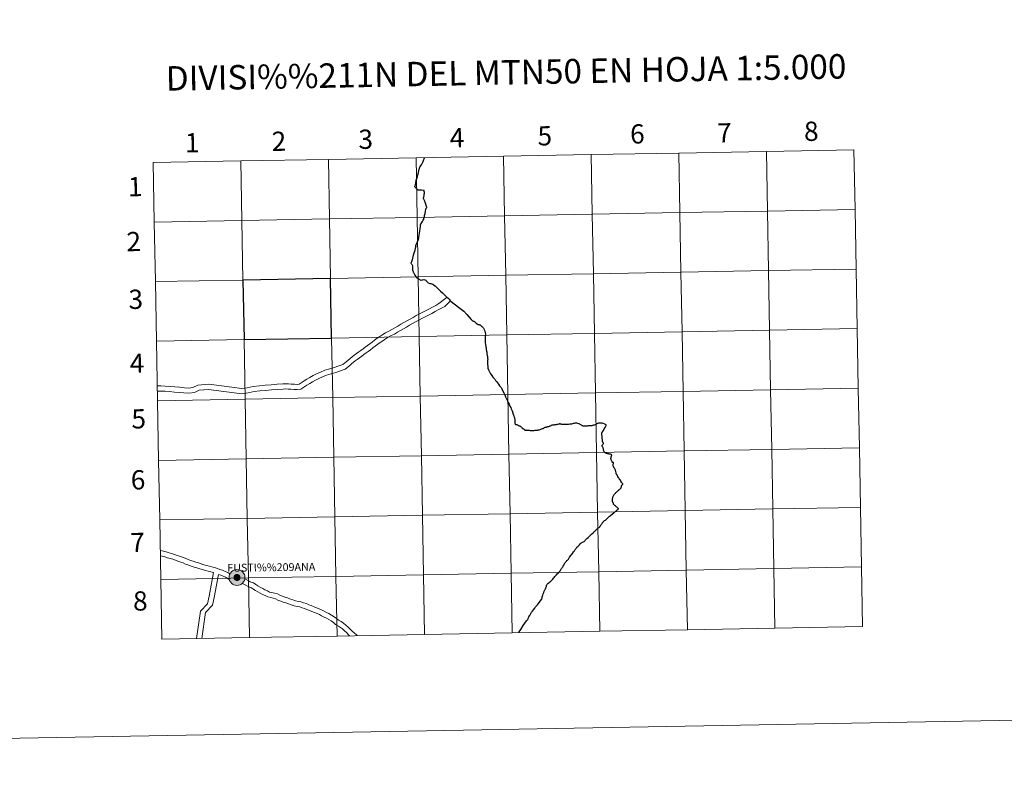
# Model space of a CAD drawing. Units: metres. Extents: x 624838 to 629346, y 4662060 to 4665110.
# Drawn here: x 625644 to 626105, y 4662060 to 4662410 of the extents above; entities that cross this region are included whole.
import ezdxf
from ezdxf.enums import TextEntityAlignment as Align

# ---------------------------------------------------------------- set-up
doc = ezdxf.new("R2010")
doc.units = ezdxf.units.M
doc.header["$MEASUREMENT"] = 0
doc.layers.add('Carátula', color=7, linetype='Continuous', lineweight=0)
doc.styles.add('Style-arial', font='arial.shx', dxfattribs={"bigfont": 'arialbig.shx'})
doc.styles.add('Style-arialnbi', font='arialnbi.shx', dxfattribs={"bigfont": 'arialnbibig.shx'})

msp = doc.modelspace()

# ---------------------------------------------------------------- hatches: boundary and pattern name
at = {"layer": 'Carátula', "linetype": 'Continuous', "lineweight": 0}
h = msp.add_hatch(color=250, dxfattribs=at)
edge = h.paths.add_edge_path()
edge.add_arc((625745.85, 4662149.15), 3.73, 179.3839, 539.3839)
h = msp.add_hatch(color=7, dxfattribs=at)
edge = h.paths.add_edge_path()
edge.add_arc((625745.85, 4662149.15), 1.66, 167.2979, 527.2979)
h = msp.add_hatch(color=7, dxfattribs=at)
edge = h.paths.add_edge_path()
edge.add_arc((625745.85, 4662149.15), 1.66, 167.2979, 527.2979)

# ---------------------------------------------------------------- linework, layer by layer
at = {"layer": 'Carátula', "color": 7, "linetype": 'Continuous', "lineweight": 0, "flags": 128}
for points in [[(626034.5, 4662349.09), (625993.52, 4662348.36)], [(626035.01, 4662321.24), (626034.5, 4662349.09)], [(625747.64, 4662343.92), (625748.14, 4662316.07), (625789.13, 4662316.81), (625788.62, 4662344.66)], [(625788.62, 4662344.66), (625747.64, 4662343.92)], [(625788.62, 4662344.66), (625789.13, 4662316.81), (625830.11, 4662317.54), (625829.61, 4662345.4)], [(625829.61, 4662345.4), (625788.62, 4662344.66)], [(625829.61, 4662345.4), (625830.11, 4662317.54), (625871.08, 4662318.28), (625870.58, 4662346.14)], [(625870.58, 4662346.14), (625829.61, 4662345.4)], [(625870.58, 4662346.14), (625871.08, 4662318.28), (625912.07, 4662319.02), (625911.56, 4662346.88)], [(625911.56, 4662346.88), (625870.58, 4662346.14)], [(625911.56, 4662346.88), (625912.07, 4662319.02), (625953.05, 4662319.76), (625952.55, 4662347.62)], [(625952.55, 4662347.62), (625911.56, 4662346.88)], [(625952.55, 4662347.62), (625953.05, 4662319.76), (625994.02, 4662320.5), (625993.52, 4662348.36)], [(625993.52, 4662348.36), (625952.55, 4662347.62)], [(625993.52, 4662348.36), (625994.02, 4662320.5), (626035.01, 4662321.24)], [(625747.64, 4662343.92), (625706.67, 4662343.18)], [(625706.67, 4662343.18), (625707.17, 4662315.33)], [(625707.17, 4662315.33), (625748.14, 4662316.07), (625747.64, 4662343.92)], [(625830.03, 4662335.75), (625830.05, 4662335.78), (625830.15, 4662335.94), (625830.21, 4662336.08)], [(626035.01, 4662321.24), (625994.02, 4662320.5), (625994.52, 4662292.64), (626035.51, 4662293.38)], [(626035.51, 4662293.38), (626035.01, 4662321.24)], [(625707.67, 4662287.47), (625748.64, 4662288.21), (625748.14, 4662316.07), (625707.17, 4662315.33)], [(625707.17, 4662315.33), (625707.67, 4662287.47)], [(626035.51, 4662293.38), (625994.52, 4662292.64), (625995.03, 4662264.78), (626036.01, 4662265.52)], [(626036.01, 4662265.52), (626035.51, 4662293.38)], [(625708.17, 4662259.61), (625749.15, 4662260.35), (625748.64, 4662288.21), (625707.67, 4662287.47)], [(625707.67, 4662287.47), (625708.17, 4662259.61)], [(625768.21, 4662239.74), (625769.98, 4662239.7), (625771.26, 4662239.56), (625772.71, 4662239.49), (625773.99, 4662239.42), (625774.92, 4662239.5), (625775.8, 4662240.09), (625777.26, 4662241.06), (625778.6, 4662241.91), (625779.98, 4662242.73), (625781.45, 4662243.56), (625783.06, 4662244.38), (625784.84, 4662245.22), (625786.97, 4662246.04), (625789.27, 4662246.68), (625791.38, 4662247.37), (625793.47, 4662248.05), (625795.35, 4662248.77), (625796.89, 4662249.94), (625797.8, 4662250.81), (625799.66, 4662252.38), (625800.7, 4662253.11), (625801.77, 4662253.85), (625802.81, 4662254.61), (625803.83, 4662255.35), (625804.85, 4662256.09), (625805.86, 4662256.83), (625806.91, 4662257.6), (625808.01, 4662258.43), (625809.08, 4662259.22), (625810.24, 4662260.14), (625811.4, 4662261.01), (625812.72, 4662261.86), (625814.03, 4662262.71), (625815.35, 4662263.53), (625816.87, 4662264.36), (625818.33, 4662265.1), (625819.72, 4662265.89), (625821.07, 4662266.68), (625822.49, 4662267.55), (625823.88, 4662268.36), (625825.33, 4662269.18), (625826.84, 4662269.97), (625828.26, 4662270.76), (625829.7, 4662271.57), (625831.18, 4662272.39), (625832.85, 4662273.18), (625834.36, 4662273.96), (625835.85, 4662274.77), (625837.36, 4662275.58), (625838.84, 4662276.38), (625840.35, 4662277.21), (625844.19, 4662280.2)], [(625768.33, 4662237.32), (625769.85, 4662237.28), (625771.07, 4662237.15), (625772.58, 4662237.07), (625774.02, 4662236.99), (625775.75, 4662237.13), (625777.15, 4662238.09), (625778.58, 4662239.03), (625779.87, 4662239.85), (625781.19, 4662240.64), (625782.6, 4662241.43), (625784.13, 4662242.21), (625785.79, 4662242.99), (625787.73, 4662243.74), (625789.96, 4662244.37), (625792.13, 4662245.07), (625794.27, 4662245.77), (625796.53, 4662246.63), (625798.47, 4662248.1), (625799.41, 4662249.01), (625801.14, 4662250.46), (625802.08, 4662251.14), (625803.17, 4662251.88), (625804.23, 4662252.66), (625805.25, 4662253.4), (625806.27, 4662254.13), (625807.29, 4662254.88), (625808.34, 4662255.65), (625809.46, 4662256.49), (625810.55, 4662257.3), (625811.72, 4662258.22), (625812.78, 4662259.02), (625814.04, 4662259.84), (625815.32, 4662260.66), (625816.57, 4662261.44), (625817.99, 4662262.22), (625819.48, 4662262.97), (625820.93, 4662263.79), (625822.32, 4662264.61), (625823.73, 4662265.47), (625825.09, 4662266.27), (625826.48, 4662267.06), (625827.97, 4662267.84), (625829.44, 4662268.65), (625830.88, 4662269.45), (625832.28, 4662270.24), (625833.93, 4662271.02), (625835.48, 4662271.83), (625836.99, 4662272.64), (625838.5, 4662273.45), (625840, 4662274.26), (625841.51, 4662275.09), (625843.05, 4662275.92), (625845.8, 4662278.46)], [(626036.01, 4662265.52), (625995.03, 4662264.78), (625995.53, 4662236.92), (626036.51, 4662237.66)], [(626036.51, 4662237.66), (626036.01, 4662265.52)], [(625708.68, 4662231.75), (625749.65, 4662232.49), (625749.15, 4662260.35), (625708.17, 4662259.61)], [(625708.17, 4662259.61), (625708.68, 4662231.75)], [(625708.78, 4662238.75), (625710.24, 4662238.71), (625712.31, 4662238.64), (625714.52, 4662238.5), (625716.83, 4662238.23), (625719.02, 4662238.07), (625721.21, 4662237.9), (625723.26, 4662237.74), (625725.2, 4662238.02), (625727.53, 4662239.09), (625732.65, 4662239.51), (625748.11, 4662237.53), (625750.62, 4662237.87), (625753.46, 4662238.44), (625756.34, 4662238.78), (625759.09, 4662239.02), (625761.83, 4662239.25), (625764.58, 4662239.49), (625767.34, 4662239.69), (625768.21, 4662239.74)], [(625708.81, 4662236.33), (625710.17, 4662236.3), (625712.2, 4662236.23), (625714.3, 4662236.09), (625716.6, 4662235.83), (625718.84, 4662235.66), (625721.02, 4662235.49), (625723.34, 4662235.31), (625725.89, 4662235.67), (625728.15, 4662236.71), (625732.59, 4662237.08), (625748.12, 4662235.09), (625751.02, 4662235.49), (625753.85, 4662236.06), (625756.58, 4662236.38), (625759.3, 4662236.62), (625762.03, 4662236.84), (625764.77, 4662237.07), (625767.49, 4662237.27), (625768.33, 4662237.32)], [(626036.51, 4662237.66), (625995.53, 4662236.92), (625996.03, 4662209.06), (626037.02, 4662209.8)], [(626037.02, 4662209.8), (626036.51, 4662237.66)], [(625709.18, 4662203.89), (625750.15, 4662204.63), (625749.65, 4662232.49), (625708.68, 4662231.75)], [(625708.68, 4662231.75), (625709.18, 4662203.89)], [(626037.02, 4662209.8), (625996.03, 4662209.06), (625996.53, 4662181.2), (626037.52, 4662181.94)], [(626037.52, 4662181.94), (626037.02, 4662209.8)], [(625709.68, 4662176.03), (625750.65, 4662176.77), (625750.15, 4662204.63), (625709.18, 4662203.89)], [(625709.18, 4662203.89), (625709.68, 4662176.03)], [(626037.52, 4662181.94), (625996.53, 4662181.2), (625997.04, 4662153.35), (626038.02, 4662154.09)], [(626038.02, 4662154.09), (626037.52, 4662181.94)], [(625710.18, 4662148.18), (625751.16, 4662148.91), (625750.65, 4662176.77), (625709.68, 4662176.03)], [(625709.68, 4662176.03), (625710.18, 4662148.18)], [(625742.54, 4662150.85), (625741.53, 4662151.42), (625740.37, 4662151.98), (625739.08, 4662152.56), (625737.83, 4662152.92), (625736.67, 4662153.35), (625735.39, 4662153.83), (625734.15, 4662154.1), (625732.97, 4662154.45), (625731.58, 4662154.8), (625730.3, 4662155.14), (625729.13, 4662155.49), (625727.84, 4662155.94), (625726.54, 4662156.28), (625725.3, 4662156.71), (625724.1, 4662157.15), (625722.68, 4662157.66), (625721.57, 4662158.2), (625720.31, 4662158.67), (625718.97, 4662159.13), (625717.78, 4662159.47), (625716.6, 4662159.91), (625715.27, 4662160.37), (625714.04, 4662160.74), (625712.73, 4662161.08), (625711.39, 4662161.45), (625710.15, 4662161.7), (625710.02, 4662161.74)], [(625734.91, 4662151.43), (625733.55, 4662151.76), (625732.34, 4662152.12), (625730.96, 4662152.46), (625729.64, 4662152.82), (625728.41, 4662153.18), (625727.13, 4662153.62), (625725.83, 4662153.97), (625724.48, 4662154.43), (625723.27, 4662154.88), (625721.74, 4662155.44), (625720.62, 4662155.98), (625719.5, 4662156.39), (625718.24, 4662156.82), (625717.02, 4662157.18), (625715.79, 4662157.64), (625714.54, 4662158.07), (625713.38, 4662158.4), (625712.09, 4662158.75), (625710.85, 4662159.1), (625710.05, 4662159.26)], [(625734.91, 4662151.43), (625732.85, 4662140.35), (625732.02, 4662136.83), (625728.85, 4662133.43), (625726.94, 4662120.6)], [(625874.6, 4662123.27), (625874.1, 4662151.13), (625833.12, 4662150.39), (625833.62, 4662122.53)], [(625915.58, 4662124), (625915.08, 4662151.87), (625874.1, 4662151.13), (625874.6, 4662123.27)], [(625956.57, 4662124.74), (625956.06, 4662152.61), (625915.08, 4662151.87), (625915.58, 4662124)], [(625997.54, 4662125.48), (625997.04, 4662153.35), (625956.06, 4662152.61), (625956.57, 4662124.74)], [(626038.02, 4662154.09), (625997.04, 4662153.35), (625997.54, 4662125.48)], [(626038.52, 4662126.22), (626038.02, 4662154.09)], [(625751.66, 4662121.05), (625751.16, 4662148.91), (625710.18, 4662148.18)], [(625710.18, 4662148.18), (625710.68, 4662120.31)], [(625737.21, 4662150.58), (625735.2, 4662139.76), (625734.37, 4662136.24), (625731.19, 4662132.84), (625729.39, 4662120.65)], [(625742.25, 4662148.24), (625740.41, 4662149.28), (625739.35, 4662149.79), (625738.24, 4662150.28), (625737.21, 4662150.58)], [(625798.49, 4662121.89), (625797.99, 4662122.33), (625797.03, 4662123.36), (625796.15, 4662124.22), (625795.15, 4662125.11), (625794.31, 4662125.84), (625793.3, 4662126.42), (625792, 4662127.19), (625790.94, 4662128.04), (625789.87, 4662128.82), (625788.82, 4662129.5), (625787.79, 4662130.09), (625786.58, 4662130.62), (625785.46, 4662131.26), (625784.38, 4662131.78), (625783.32, 4662132.3), (625782.14, 4662132.73), (625780.9, 4662133.29), (625779.77, 4662133.79), (625778.55, 4662134.15), (625777.44, 4662134.69), (625776.33, 4662135.02), (625775.17, 4662135.36), (625774, 4662135.6), (625772.58, 4662135.97), (625771.23, 4662136.33), (625769.96, 4662136.81), (625768.7, 4662137.33), (625767.52, 4662137.67), (625766.29, 4662138.13), (625764.9, 4662138.6), (625763.81, 4662139.22), (625762.79, 4662139.52), (625761.63, 4662139.77), (625760.3, 4662140.06), (625759.07, 4662140.66), (625757.83, 4662141.2), (625756.66, 4662141.86), (625755.55, 4662142.49), (625754.44, 4662143.12), (625753.25, 4662143.8), (625752.31, 4662144.54), (625751.15, 4662144.94), (625749.94, 4662145.53), (625748.37, 4662146.41)], [(625802.08, 4662121.96), (625801.71, 4662122.36), (625800.64, 4662123.22), (625799.68, 4662124.06), (625798.76, 4662125.05), (625797.8, 4662125.99), (625796.75, 4662126.92), (625795.72, 4662127.82), (625794.51, 4662128.51), (625793.39, 4662129.18), (625792.4, 4662129.96), (625791.25, 4662130.81), (625790.07, 4662131.57), (625788.88, 4662132.25), (625787.67, 4662132.78), (625786.58, 4662133.4), (625785.43, 4662133.96), (625784.27, 4662134.52), (625783.05, 4662134.98), (625781.88, 4662135.5), (625780.6, 4662136.06), (625779.43, 4662136.41), (625778.32, 4662136.95), (625777.02, 4662137.33), (625775.77, 4662137.7), (625774.55, 4662137.96), (625773.2, 4662138.3), (625771.96, 4662138.64), (625770.84, 4662139.06), (625769.51, 4662139.6), (625768.28, 4662139.97), (625767.1, 4662140.4), (625765.9, 4662140.82), (625764.76, 4662141.46), (625763.39, 4662141.86), (625762.15, 4662142.13), (625761.09, 4662142.36), (625760.09, 4662142.84), (625758.92, 4662143.36), (625757.86, 4662143.96), (625756.74, 4662144.59), (625755.63, 4662145.22), (625754.6, 4662145.82), (625753.5, 4662146.7), (625752.07, 4662147.19), (625751.06, 4662147.67), (625749.52, 4662148.54)], [(625792.64, 4662121.79), (625792.14, 4662149.65), (625751.16, 4662148.91), (625751.66, 4662121.05)], [(625833.62, 4662122.53), (625833.12, 4662150.39), (625792.14, 4662149.65), (625792.64, 4662121.79)], [(625874.6, 4662123.27), (625915.58, 4662124)], [(625877.87, 4662123.63), (625877.81, 4662123.54), (625877.75, 4662123.45), (625877.66, 4662123.32)], [(625915.58, 4662124), (625956.57, 4662124.74)], [(625956.57, 4662124.74), (625997.54, 4662125.48)], [(625997.54, 4662125.48), (626038.52, 4662126.22)], [(625710.68, 4662120.31), (625751.66, 4662121.05)], [(625751.66, 4662121.05), (625792.64, 4662121.79)], [(625792.64, 4662121.79), (625833.62, 4662122.53)], [(625833.62, 4662122.53), (625874.6, 4662123.27)]]:
    msp.add_lwpolyline(points, dxfattribs=at)
at = {"layer": 'Carátula', "color": 7, "linetype": 'Continuous', "lineweight": 30, "flags": 128}
for points in [[(625830.21, 4662336.08), (625830.23, 4662336.48), (625830.27, 4662336.86), (625830.32, 4662337.03), (625830.36, 4662337.17), (625830.4, 4662337.27), (625830.47, 4662337.36), (625830.54, 4662337.43), (625830.59, 4662337.5), (625830.64, 4662337.61), (625830.67, 4662337.8), (625831.13, 4662340.1), (625831.2, 4662340.44), (625831.25, 4662340.64), (625831.33, 4662340.83), (625831.38, 4662340.99), (625831.44, 4662341.12), (625831.51, 4662341.2), (625831.61, 4662341.35), (625831.73, 4662341.55), (625831.94, 4662341.87), (625832.14, 4662342.16), (625832.36, 4662342.49), (625832.48, 4662342.7), (625832.72, 4662343.27), (625832.91, 4662343.68), (625833.12, 4662344.15), (625833.27, 4662344.53), (625833.42, 4662344.92), (625833.51, 4662345.31), (625833.52, 4662345.4), (625833.52, 4662345.45)], [(625829.51, 4662304.03), (625829.58, 4662304.35), (625830.61, 4662306.89), (625830.74, 4662307.15), (625830.82, 4662307.43), (625830.9, 4662307.75), (625830.96, 4662308.19), (625831.14, 4662309.18), (625831.27, 4662310.07), (625831.41, 4662311.24), (625831.55, 4662312.16), (625831.65, 4662313.26), (625831.71, 4662313.97), (625831.75, 4662314.2), (625831.82, 4662314.39), (625831.9, 4662314.53), (625831.97, 4662314.65), (625832.34, 4662315.09), (625832.66, 4662315.65), (625832.96, 4662316.17), (625833.21, 4662316.64), (625833.34, 4662317.04), (625833.42, 4662317.43), (625833.5, 4662317.89), (625833.64, 4662318.34), (625833.77, 4662318.81), (625833.86, 4662319.3), (625833.88, 4662319.52), (625833.92, 4662319.82), (625833.98, 4662320.17), (625834.03, 4662320.61), (625834.17, 4662321.19), (625834.24, 4662321.48), (625834.32, 4662321.7), (625834.52, 4662322.03), (625834.59, 4662322.14), (625834.62, 4662322.19), (625834.6, 4662322.27), (625834.58, 4662322.38), (625834.48, 4662322.71), (625834.34, 4662323.08), (625834.05, 4662324.15), (625833.86, 4662324.64), (625833.77, 4662324.9), (625833.68, 4662325.13), (625833.35, 4662325.66), (625833.2, 4662325.96), (625833.08, 4662326.32), (625833.05, 4662326.43), (625833.03, 4662326.57), (625833.06, 4662326.75), (625833.22, 4662327.02), (625833.33, 4662327.36), (625833.4, 4662327.62), (625833.43, 4662327.86), (625833.44, 4662328.13), (625833.45, 4662328.36), (625833.5, 4662328.79), (625833.51, 4662329.19), (625833.49, 4662329.58), (625833.47, 4662329.93), (625833.44, 4662330.03), (625833.41, 4662330.08), (625833.36, 4662330.11), (625833.27, 4662330.12), (625832.11, 4662330.27), (625831.71, 4662330.29), (625830.81, 4662330.29), (625830.65, 4662330.3), (625830.5, 4662330.33), (625830.36, 4662330.44), (625830.22, 4662330.58), (625829.89, 4662330.92), (625829.62, 4662331.24), (625829.25, 4662331.64), (625829.13, 4662331.72), (625829.1, 4662331.74), (625829.08, 4662331.81), (625829.08, 4662331.88), (625829.08, 4662331.97), (625829.1, 4662332.06), (625829.13, 4662332.19), (625829.27, 4662332.5), (625829.36, 4662332.68), (625829.41, 4662332.82), (625829.42, 4662332.97), (625829.43, 4662333.12), (625829.44, 4662333.24), (625829.45, 4662333.35), (625829.48, 4662333.46), (625829.48, 4662333.59), (625829.46, 4662333.78), (625829.46, 4662333.95), (625829.48, 4662334.08), (625829.54, 4662334.22), (625829.6, 4662334.42), (625829.75, 4662335.02), (625829.84, 4662335.24), (625829.89, 4662335.44), (625829.95, 4662335.61), (625830.03, 4662335.75)], [(625829.51, 4662304.03), (625829.24, 4662303.04), (625828.85, 4662301.6), (625828.62, 4662300.86), (625828.31, 4662299.79), (625827.73, 4662297.74), (625827.43, 4662296.75), (625827.24, 4662296.05), (625827.33, 4662295.93), (625827.47, 4662295.74), (625827.67, 4662295.49), (625827.81, 4662295.3), (625827.95, 4662295.08), (625828.02, 4662294.89), (625828.04, 4662294.73), (625828.03, 4662294.5), (625827.98, 4662294.24), (625827.97, 4662293.97), (625827.98, 4662293.73), (625827.95, 4662293.54), (625827.97, 4662293.34), (625828.01, 4662292.97), (625828.18, 4662292.49), (625828.29, 4662292.19), (625828.33, 4662291.9), (625828.44, 4662291.71), (625829.11, 4662290.44), (625829.45, 4662289.87), (625829.76, 4662289.54), (625830.77, 4662288.84), (625831.83, 4662288.15), (625832.09, 4662288.24), (625832.46, 4662288.34), (625832.67, 4662288.39), (625833.26, 4662288.44), (625833.67, 4662288.36), (625834.13, 4662288.17), (625834.42, 4662287.93), (625834.97, 4662287.26), (625835.11, 4662287.11), (625835.31, 4662286.97), (625836.08, 4662286.68), (625836.53, 4662286.54), (625836.94, 4662286.47), (625837.24, 4662286.37), (625837.5, 4662286.24), (625837.81, 4662286.04), (625838.53, 4662285.48), (625839.17, 4662284.91), (625840.3, 4662283.79), (625841.13, 4662283), (625841.97, 4662282.2), (625843.69, 4662280.57), (625844.03, 4662280.28), (625844.53, 4662279.96), (625844.84, 4662279.64), (625845.11, 4662279.3), (625845.45, 4662278.85), (625845.89, 4662278.35), (625846.05, 4662278.22)], [(625846.05, 4662278.22), (625849.53, 4662275.59), (625852.02, 4662273.61), (625853.42, 4662272.1), (625855.43, 4662269.78), (625856.09, 4662269.21), (625856.26, 4662269.11), (625856.5, 4662268.98), (625856.67, 4662268.94), (625856.8, 4662268.85), (625857.09, 4662268.63), (625857.7, 4662268.11), (625858.44, 4662267.57), (625858.59, 4662267.49), (625858.82, 4662267.42), (625859.03, 4662267.41), (625859.2, 4662267.39), (625859.37, 4662267.32), (625859.55, 4662267.21), (625860.09, 4662266.81), (625860.25, 4662266.67), (625860.44, 4662266.53), (625860.67, 4662266.36), (625860.89, 4662266.11), (625861.24, 4662265.65), (625861.35, 4662265.4), (625861.49, 4662265.09), (625861.61, 4662264.72), (625861.83, 4662264.09), (625861.92, 4662263.8), (625862, 4662263.54), (625862.05, 4662263.27), (625862.08, 4662262.9), (625862.07, 4662262.57), (625862.05, 4662262.35), (625862.02, 4662262.2), (625862, 4662261.93), (625861.96, 4662261.73), (625861.95, 4662261.47), (625861.94, 4662261.1), (625861.94, 4662260.82), (625861.94, 4662260.51), (625861.95, 4662260.19), (625861.97, 4662259.9), (625861.98, 4662259.8), (625861.99, 4662259.35), (625862.03, 4662258.9), (625862.12, 4662258.23), (625862.15, 4662257.89), (625862.18, 4662257.7), (625862.24, 4662257.52), (625862.27, 4662257.29), (625862.3, 4662256.98), (625862.36, 4662256.56), (625862.43, 4662256.08), (625862.48, 4662255.62), (625862.52, 4662255.28), (625862.57, 4662254.95), (625862.66, 4662254.58), (625862.69, 4662254.3), (625862.79, 4662253.78), (625862.92, 4662252.92), (625863.01, 4662252.52), (625863.07, 4662252.18), (625863.08, 4662251.9), (625863.11, 4662251.57), (625863.13, 4662251.31), (625863.13, 4662251.02), (625863.1, 4662250.77), (625863.06, 4662250.51), (625863.04, 4662250.23), (625863.05, 4662249.97), (625863.05, 4662249.74), (625863.03, 4662249.49), (625863.06, 4662249.18), (625863.07, 4662248.91)], [(625863.07, 4662248.91), (625863.09, 4662248.8), (625863.17, 4662247.92), (625863.24, 4662246.98), (625863.5, 4662246.28), (625863.96, 4662245.32), (625864.48, 4662244.45), (625865.09, 4662243.54), (625865.62, 4662242.81), (625866.43, 4662241.83), (625866.85, 4662241.28), (625867.23, 4662240.77), (625867.67, 4662240.2), (625868.21, 4662239.48), (625868.71, 4662238.83), (625869.43, 4662237.92), (625869.73, 4662237.3), (625870.05, 4662236.63), (625870.63, 4662235.42), (625871.13, 4662234.54), (625871.54, 4662233.59), (625871.99, 4662232.63), (625872.41, 4662231.71), (625872.79, 4662230.99), (625873.19, 4662230.12), (625873.57, 4662229.32), (625873.91, 4662228.58), (625874.18, 4662227.97), (625874.3, 4662227.73), (625874.52, 4662227.15), (625874.75, 4662226.53), (625875.07, 4662225.58), (625875.25, 4662225.06), (625875.37, 4662224.69), (625875.39, 4662224.59), (625875.5, 4662224.3), (625875.61, 4662223.93), (625875.73, 4662223.62), (625875.75, 4662223.44), (625875.77, 4662223.18), (625875.8, 4662222.7), (625875.83, 4662222.1), (625875.86, 4662221.71), (625875.91, 4662221.37), (625875.97, 4662221.07), (625876.03, 4662220.84), (625876.09, 4662220.62), (625876.21, 4662220.66), (625876.3, 4662220.7), (625876.39, 4662220.71), (625876.5, 4662220.7), (625876.64, 4662220.65), (625876.83, 4662220.68), (625877.01, 4662220.48), (625877.21, 4662220.35), (625877.43, 4662220.25), (625877.61, 4662220.17), (625877.81, 4662220.13), (625878.07, 4662220.06), (625878.21, 4662220.03), (625878.36, 4662219.93), (625878.51, 4662219.78), (625878.73, 4662219.6), (625878.99, 4662219.36), (625879.14, 4662219.18), (625879.23, 4662219.06), (625879.36, 4662218.91), (625879.49, 4662218.82), (625879.65, 4662218.77), (625879.88, 4662218.71), (625879.99, 4662218.65), (625880.09, 4662218.53), (625880.19, 4662218.38), (625880.32, 4662218.3), (625880.42, 4662218.15), (625880.58, 4662218.08), (625880.76, 4662217.99), (625880.98, 4662218), (625881.13, 4662218.04), (625881.2, 4662218.03), (625881.32, 4662218)], [(625895.5, 4662220.62), (625895.12, 4662220.53), (625894.79, 4662220.48), (625894.47, 4662220.45), (625894.09, 4662220.43), (625893.78, 4662220.44), (625893.53, 4662220.41), (625893.23, 4662220.4), (625893.08, 4662220.35), (625892.87, 4662220.23), (625892.69, 4662220.11), (625892.4, 4662219.95), (625892.25, 4662219.87), (625892.07, 4662219.84), (625891.87, 4662219.76), (625891.53, 4662219.66), (625891.19, 4662219.57), (625890.81, 4662219.43), (625890.62, 4662219.37), (625890.47, 4662219.33), (625890.23, 4662219.31), (625890.11, 4662219.29), (625889.82, 4662219.22), (625889.62, 4662219.13), (625889.48, 4662219.07), (625889.33, 4662218.95), (625889.19, 4662218.83), (625888.9, 4662218.67), (625888.66, 4662218.59), (625888.22, 4662218.47), (625888.21, 4662218.47), (625887.88, 4662218.36), (625887.52, 4662218.22), (625887.12, 4662218.1), (625886.91, 4662218), (625886.66, 4662217.97), (625886.29, 4662217.91), (625885.87, 4662217.88), (625885.5, 4662217.89), (625885.12, 4662217.84), (625884.65, 4662217.77), (625884.29, 4662217.75), (625883.86, 4662217.76), (625883.51, 4662217.77), (625883.12, 4662217.77), (625882.7, 4662217.83), (625882.31, 4662217.87), (625881.92, 4662217.89), (625881.55, 4662217.95), (625881.32, 4662218)], [(625917.26, 4662212.04), (625917.2, 4662212.13), (625917.06, 4662212.4), (625916.91, 4662212.71), (625916.85, 4662213), (625916.8, 4662213.29), (625916.78, 4662213.6), (625916.72, 4662213.95), (625916.71, 4662214.35), (625916.68, 4662214.73), (625916.64, 4662215.2), (625916.59, 4662215.52), (625916.56, 4662215.9), (625916.53, 4662216.41), (625916.53, 4662216.62), (625916.58, 4662216.73), (625916.65, 4662216.85), (625916.75, 4662217.05), (625916.88, 4662217.22), (625917.28, 4662217.91), (625917.7, 4662218.65), (625918.03, 4662219.23), (625918.43, 4662219.89), (625918.61, 4662220.21), (625918.63, 4662220.39), (625918.59, 4662220.48), (625918.52, 4662220.54), (625918.33, 4662220.7), (625917.93, 4662220.89), (625917.21, 4662221.14), (625916.67, 4662221.24), (625916.54, 4662221.24), (625916.24, 4662221.29), (625915.75, 4662221.35), (625915.55, 4662221.37), (625915.33, 4662221.36), (625914.98, 4662221.26), (625914.7, 4662221.21), (625914.49, 4662221.14), (625914.25, 4662221.04), (625913.96, 4662220.87), (625913.68, 4662220.7), (625913.46, 4662220.56), (625913.35, 4662220.51), (625913.15, 4662220.44), (625912.88, 4662220.37), (625912.62, 4662220.3), (625912.37, 4662220.22), (625912.12, 4662220.14), (625911.91, 4662220.11), (625911.73, 4662220.06), (625911.4, 4662220.06), (625911.15, 4662220.09), (625910.87, 4662220.07), (625910.58, 4662220.05), (625909.98, 4662220.01), (625909.64, 4662219.98), (625909.27, 4662219.93), (625908.98, 4662219.89), (625908.63, 4662219.85), (625908.23, 4662219.87), (625907.95, 4662219.9), (625907.59, 4662220.02), (625907.32, 4662220.12), (625907, 4662220.35), (625906.68, 4662220.58), (625906.48, 4662220.72), (625906.27, 4662220.85), (625905.94, 4662221.02), (625905.72, 4662221.07), (625905.32, 4662221.14), (625904.89, 4662221.23), (625904.38, 4662221.29), (625904.23, 4662221.3), (625904.01, 4662221.27), (625903.58, 4662221.18), (625903.17, 4662221.11), (625902.81, 4662221.02), (625902.42, 4662220.86), (625902.29, 4662220.83), (625901.97, 4662220.79), (625901.56, 4662220.78), (625900.94, 4662220.7), (625900.43, 4662220.65), (625899.93, 4662220.69), (625899.46, 4662220.73), (625899.11, 4662220.74), (625898.72, 4662220.75), (625898.31, 4662220.71), (625898.14, 4662220.72), (625898.02, 4662220.71), (625897.79, 4662220.73), (625897.51, 4662220.8), (625897.27, 4662220.87), (625897.26, 4662220.89), (625897.01, 4662220.93), (625896.81, 4662220.93), (625896.63, 4662220.91), (625896.38, 4662220.87), (625895.93, 4662220.74), (625895.5, 4662220.62)], [(625925.11, 4662194.75), (625925, 4662194.87), (625925, 4662194.88), (625924.84, 4662194.94), (625924.79, 4662195), (625924.74, 4662195.16), (625924.63, 4662195.43), (625924.62, 4662195.47), (625924.56, 4662195.62), (625924.47, 4662195.7), (625924.35, 4662195.73), (625924.23, 4662195.82), (625924.17, 4662195.94), (625924.12, 4662196.1), (625924.12, 4662196.11), (625924.1, 4662196.27), (625924.05, 4662196.43), (625923.92, 4662196.64), (625923.81, 4662196.82), (625923.65, 4662197.06), (625923.58, 4662197.15), (625923.52, 4662197.24), (625923.41, 4662197.43), (625923.32, 4662197.62), (625923.22, 4662198.08), (625923.1, 4662198.64), (625922.99, 4662199.05), (625922.9, 4662199.31), (625922.78, 4662199.59), (625922.58, 4662199.95), (625922.38, 4662200.33), (625922.13, 4662200.72), (625921.93, 4662201.08), (625921.88, 4662201.18), (625921.84, 4662201.26), (625921.8, 4662201.47), (625921.78, 4662201.56), (625921.78, 4662201.66), (625921.8, 4662201.81), (625921.81, 4662201.87), (625921.91, 4662202.13), (625922.03, 4662202.48), (625922.05, 4662202.57), (625922.07, 4662202.63), (625922.06, 4662202.72), (625921.99, 4662202.85), (625921.88, 4662202.95), (625921.61, 4662202.94), (625921.5, 4662202.93), (625921.5, 4662202.95), (625921.45, 4662203.12), (625921.41, 4662203.34), (625921.29, 4662203.61), (625921.11, 4662203.89), (625920.94, 4662204.12), (625920.85, 4662204.25), (625920.78, 4662204.58), (625920.71, 4662204.84), (625920.8, 4662204.88), (625920.89, 4662204.9), (625920.94, 4662205.01), (625920.96, 4662205.24), (625920.97, 4662205.31), (625920.97, 4662205.35), (625920.97, 4662205.77), (625921, 4662205.9), (625921.09, 4662206.08), (625921.21, 4662206.27), (625921.23, 4662206.37), (625921.19, 4662206.51), (625920.97, 4662206.66), (625920.56, 4662206.82), (625920.05, 4662206.88), (625919.74, 4662206.89), (625919.69, 4662206.91), (625919.56, 4662206.95), (625919.31, 4662207.04), (625918.97, 4662207.09), (625918.67, 4662207.15), (625918.41, 4662207.27), (625918.23, 4662207.39), (625918.11, 4662207.49), (625917.71, 4662207.91), (625917.41, 4662208.31), (625917.29, 4662208.61), (625917.25, 4662208.81), (625917.26, 4662209.07), (625917.26, 4662209.34), (625917.22, 4662209.56), (625917.14, 4662209.79), (625917, 4662210.04), (625916.89, 4662210.25), (625916.71, 4662210.67), (625916.72, 4662210.86), (625916.77, 4662211.05), (625916.86, 4662211.19), (625917.01, 4662211.38), (625917.2, 4662211.62), (625917.28, 4662211.8), (625917.28, 4662211.94), (625917.26, 4662212.04)], [(625911.11, 4662168.72), (625911.75, 4662169.36), (625912.47, 4662170.07), (625912.95, 4662170.55), (625913.02, 4662170.63), (625913.1, 4662170.71), (625913.75, 4662171.29), (625914.48, 4662172), (625914.81, 4662172.29), (625915.22, 4662172.59), (625915.55, 4662172.85), (625915.66, 4662172.99), (625915.86, 4662173.29), (625915.87, 4662173.31), (625916.05, 4662173.68), (625916.16, 4662173.89), (625916.43, 4662174.12), (625916.53, 4662174.26), (625916.71, 4662174.5), (625916.83, 4662174.64), (625917.02, 4662174.96), (625917.26, 4662175.24), (625917.39, 4662175.38), (625917.55, 4662175.49), (625917.84, 4662175.75), (625918.2, 4662176.02), (625918.66, 4662176.43), (625919.14, 4662176.87), (625919.64, 4662177.34), (625920.18, 4662177.81), (625920.63, 4662178.21), (625921.52, 4662178.94), (625922.17, 4662179.44), (625922.46, 4662179.65), (625922.66, 4662179.81), (625922.86, 4662179.96), (625923.11, 4662180.17), (625923.48, 4662180.46), (625923.79, 4662180.71), (625924.12, 4662180.94), (625924.22, 4662181.07), (625924.28, 4662181.18), (625924.29, 4662181.25), (625924.27, 4662181.35), (625924.09, 4662181.55), (625923.79, 4662181.83), (625923.54, 4662182.05), (625923.31, 4662182.23), (625923.06, 4662182.46), (625922.89, 4662182.62), (625922.69, 4662182.8), (625922.49, 4662183), (625922.35, 4662183.16), (625922.19, 4662183.33), (625922.19, 4662183.33), (625922.07, 4662183.51), (625921.94, 4662183.78), (625921.79, 4662184.14), (625921.66, 4662184.39), (625921.57, 4662184.59), (625921.52, 4662184.76), (625921.48, 4662185.02), (625921.47, 4662185.38), (625921.49, 4662185.73), (625921.56, 4662186.12), (625921.65, 4662186.45), (625921.73, 4662186.81), (625921.82, 4662187.12), (625921.93, 4662187.35), (625922.09, 4662187.6), (625922.35, 4662187.9), (625922.67, 4662188.28), (625922.94, 4662188.59), (625923.11, 4662188.83), (625923.38, 4662189.08), (625923.72, 4662189.39), (625924.05, 4662189.65), (625924.3, 4662189.86), (625924.54, 4662190.07), (625924.83, 4662190.31), (625925.11, 4662190.54), (625925.32, 4662190.73), (625925.44, 4662190.89), (625925.55, 4662191.04), (625925.63, 4662191.3), (625925.72, 4662191.7), (625925.81, 4662192.01), (625925.85, 4662192.14), (625925.94, 4662192.31), (625926.14, 4662192.6), (625926.34, 4662192.85), (625926.39, 4662192.9), (625926.36, 4662192.92), (625926.31, 4662192.97), (625926.2, 4662193.04), (625926.08, 4662193.12), (625925.96, 4662193.34), (625925.77, 4662193.76), (625925.46, 4662194.18), (625925.2, 4662194.61), (625925.11, 4662194.75)], [(625904.55, 4662162.82), (625904.77, 4662163.18), (625904.91, 4662163.39), (625905.24, 4662163.67), (625905.67, 4662164.01), (625906.06, 4662164.47), (625906.4, 4662164.88), (625906.79, 4662165.21), (625907.04, 4662165.43), (625907.21, 4662165.53), (625907.56, 4662165.68), (625907.96, 4662165.84), (625908.21, 4662165.95), (625908.41, 4662166.1), (625908.68, 4662166.47), (625908.85, 4662166.73), (625908.99, 4662166.9), (625909.47, 4662167.35), (625910.12, 4662167.92), (625911.11, 4662168.72)], [(625877.87, 4662123.63), (625877.93, 4662123.72), (625878.67, 4662124.89), (625879.79, 4662126.7), (625879.79, 4662126.7), (625881.36, 4662128.84), (625881.72, 4662129.3), (625881.88, 4662129.52), (625882.04, 4662129.87), (625882.24, 4662130.38), (625882.46, 4662130.83), (625882.73, 4662131.27), (625882.74, 4662131.3), (625883.04, 4662131.73), (625883.4, 4662132.29), (625883.54, 4662132.59), (625883.69, 4662132.88), (625884.11, 4662133.46), (625884.57, 4662134.08), (625885.15, 4662134.87), (625885.38, 4662135.16), (625885.57, 4662135.39), (625886.01, 4662135.84), (625886.47, 4662136.31), (625886.97, 4662137.01), (625887.74, 4662138.1), (625888.31, 4662138.89), (625888.42, 4662139.07), (625888.5, 4662139.27), (625888.6, 4662139.56), (625888.66, 4662139.94), (625888.69, 4662140.15), (625888.79, 4662140.55), (625888.92, 4662140.95), (625889.1, 4662141.46), (625889.33, 4662142.09), (625889.57, 4662142.71), (625889.88, 4662143.33), (625890.03, 4662143.57), (625890.16, 4662143.84), (625890.34, 4662144.38), (625890.58, 4662145), (625890.63, 4662145.22), (625890.71, 4662145.57), (625890.82, 4662145.79), (625890.98, 4662146.1), (625891.2, 4662146.39), (625891.98, 4662146.94), (625892.34, 4662147.14), (625892.59, 4662147.33), (625892.77, 4662147.54), (625892.93, 4662147.69), (625893.19, 4662147.92), (625893.37, 4662148.1), (625893.64, 4662148.4), (625893.9, 4662148.77), (625894.18, 4662149.17), (625894.5, 4662149.57), (625894.65, 4662149.76), (625894.98, 4662150.01), (625895.21, 4662150.19), (625895.39, 4662150.4), (625895.67, 4662150.79), (625895.84, 4662150.99), (625896.27, 4662151.35), (625896.44, 4662151.54), (625896.65, 4662151.79), (625896.88, 4662152.08), (625897.08, 4662152.29), (625897.14, 4662152.38), (625897.21, 4662152.54), (625897.34, 4662152.88), (625897.46, 4662153.11), (625897.63, 4662153.36), (625897.81, 4662153.58), (625898.02, 4662153.82), (625898.23, 4662154.08), (625898.48, 4662154.49), (625898.73, 4662154.94), (625899.03, 4662155.46), (625899.13, 4662155.62), (625899.26, 4662155.87), (625899.46, 4662156.14), (625899.7, 4662156.49), (625899.95, 4662156.77), (625900.2, 4662157.06), (625900.47, 4662157.31), (625900.77, 4662157.56), (625900.96, 4662157.74), (625901.07, 4662157.99), (625901.23, 4662158.33), (625901.44, 4662158.64), (625902.02, 4662159.48), (625902.2, 4662159.72), (625902.45, 4662159.97), (625902.78, 4662160.42), (625903.28, 4662161.11), (625903.69, 4662161.65), (625904.09, 4662162.26), (625904.35, 4662162.54), (625904.55, 4662162.82)]]:
    msp.add_lwpolyline(points, dxfattribs=at)
at = {"layer": 'Carátula', "color": 7, "linetype": 'Continuous', "lineweight": 0}
msp.add_circle((625745.85, 4662149.15), 3.73, dxfattribs=at)
for points in [[(624891.59, 4662060.4), (629345.87, 4662140.7), (629292.33, 4665110.22), (624838.06, 4665029.92)], [(626034.5, 4662349.09), (625993.52, 4662348.36), (625994.02, 4662320.5), (626035.01, 4662321.24)], [(625788.62, 4662344.66), (625747.64, 4662343.92), (625748.14, 4662316.07), (625789.13, 4662316.81)], [(625829.61, 4662345.4), (625788.62, 4662344.66), (625789.13, 4662316.81), (625830.11, 4662317.54)], [(625870.58, 4662346.14), (625829.61, 4662345.4), (625830.11, 4662317.54), (625871.08, 4662318.28)], [(625911.56, 4662346.88), (625870.58, 4662346.14), (625871.08, 4662318.28), (625912.07, 4662319.02)], [(625952.55, 4662347.62), (625911.56, 4662346.88), (625912.07, 4662319.02), (625953.05, 4662319.76)], [(625993.52, 4662348.36), (625952.55, 4662347.62), (625953.05, 4662319.76), (625994.02, 4662320.5)], [(625747.64, 4662343.92), (625706.67, 4662343.18), (625707.17, 4662315.33), (625748.14, 4662316.07)], [(625789.13, 4662316.81), (625748.14, 4662316.07), (625748.64, 4662288.21), (625789.63, 4662288.95)], [(625830.11, 4662317.54), (625789.13, 4662316.81), (625789.63, 4662288.95), (625830.61, 4662289.69)], [(625871.08, 4662318.28), (625830.11, 4662317.54), (625830.61, 4662289.69), (625871.58, 4662290.43)], [(625912.07, 4662319.02), (625871.08, 4662318.28), (625871.58, 4662290.43), (625912.57, 4662291.17)], [(625953.05, 4662319.76), (625912.07, 4662319.02), (625912.57, 4662291.17), (625953.55, 4662291.91)], [(625994.02, 4662320.5), (625953.05, 4662319.76), (625953.55, 4662291.91), (625994.52, 4662292.64)], [(626035.01, 4662321.24), (625994.02, 4662320.5), (625994.52, 4662292.64), (626035.51, 4662293.38)], [(625748.14, 4662316.07), (625707.17, 4662315.33), (625707.67, 4662287.47), (625748.64, 4662288.21)], [(625830.61, 4662289.69), (625789.63, 4662288.95), (625790.13, 4662261.09), (625831.11, 4662261.82)], [(625871.58, 4662290.43), (625830.61, 4662289.69), (625831.11, 4662261.82), (625872.09, 4662262.56)], [(625912.57, 4662291.17), (625871.58, 4662290.43), (625872.09, 4662262.56), (625913.07, 4662263.3)], [(625953.55, 4662291.91), (625912.57, 4662291.17), (625913.07, 4662263.3), (625954.05, 4662264.04)], [(625994.52, 4662292.64), (625953.55, 4662291.91), (625954.05, 4662264.04), (625995.03, 4662264.78)], [(626035.51, 4662293.38), (625994.52, 4662292.64), (625995.03, 4662264.78), (626036.01, 4662265.52)], [(625748.64, 4662288.21), (625707.67, 4662287.47), (625708.17, 4662259.61), (625749.15, 4662260.35)], [(625831.11, 4662261.82), (625790.13, 4662261.09), (625790.63, 4662233.23), (625831.62, 4662233.97)], [(625872.09, 4662262.56), (625831.11, 4662261.82), (625831.62, 4662233.97), (625872.59, 4662234.71)], [(625913.07, 4662263.3), (625872.09, 4662262.56), (625872.59, 4662234.71), (625913.57, 4662235.45)], [(625954.05, 4662264.04), (625913.07, 4662263.3), (625913.57, 4662235.45), (625954.56, 4662236.18)], [(625995.03, 4662264.78), (625954.05, 4662264.04), (625954.56, 4662236.18), (625995.53, 4662236.92)], [(626036.01, 4662265.52), (625995.03, 4662264.78), (625995.53, 4662236.92), (626036.51, 4662237.66)], [(625749.15, 4662260.35), (625708.17, 4662259.61), (625708.68, 4662231.75), (625749.65, 4662232.49)], [(625790.13, 4662261.09), (625749.15, 4662260.35), (625749.65, 4662232.49), (625790.63, 4662233.23)], [(625831.62, 4662233.97), (625790.63, 4662233.23), (625791.13, 4662205.36), (625832.12, 4662206.1)], [(625872.59, 4662234.71), (625831.62, 4662233.97), (625832.12, 4662206.1), (625873.09, 4662206.84)], [(625913.57, 4662235.45), (625872.59, 4662234.71), (625873.09, 4662206.84), (625914.07, 4662207.58)], [(625954.56, 4662236.18), (625913.57, 4662235.45), (625914.07, 4662207.58), (625955.06, 4662208.32)], [(625995.53, 4662236.92), (625954.56, 4662236.18), (625955.06, 4662208.32), (625996.03, 4662209.06)], [(626036.51, 4662237.66), (625995.53, 4662236.92), (625996.03, 4662209.06), (626037.02, 4662209.8)], [(625749.65, 4662232.49), (625708.68, 4662231.75), (625709.18, 4662203.89), (625750.15, 4662204.63)], [(625790.63, 4662233.23), (625749.65, 4662232.49), (625750.15, 4662204.63), (625791.13, 4662205.36)], [(625873.09, 4662206.84), (625832.12, 4662206.1), (625832.62, 4662178.25), (625873.59, 4662178.99)], [(625914.07, 4662207.58), (625873.09, 4662206.84), (625873.59, 4662178.99), (625914.58, 4662179.72)], [(625955.06, 4662208.32), (625914.07, 4662207.58), (625914.58, 4662179.72), (625955.56, 4662180.46)], [(625996.03, 4662209.06), (625955.06, 4662208.32), (625955.56, 4662180.46), (625996.53, 4662181.2)], [(626037.02, 4662209.8), (625996.03, 4662209.06), (625996.53, 4662181.2), (626037.52, 4662181.94)], [(625750.15, 4662204.63), (625709.18, 4662203.89), (625709.68, 4662176.03), (625750.65, 4662176.77)], [(625791.13, 4662205.36), (625750.15, 4662204.63), (625750.65, 4662176.77), (625791.64, 4662177.51)], [(625832.12, 4662206.1), (625791.13, 4662205.36), (625791.64, 4662177.51), (625832.62, 4662178.25)], [(625873.59, 4662178.99), (625832.62, 4662178.25), (625833.12, 4662150.39), (625874.1, 4662151.13)], [(625914.58, 4662179.72), (625873.59, 4662178.99), (625874.1, 4662151.13), (625915.08, 4662151.87)], [(625955.56, 4662180.46), (625914.58, 4662179.72), (625915.08, 4662151.87), (625956.06, 4662152.61)], [(625996.53, 4662181.2), (625955.56, 4662180.46), (625956.06, 4662152.61), (625997.04, 4662153.35)], [(626037.52, 4662181.94), (625996.53, 4662181.2), (625997.04, 4662153.35), (626038.02, 4662154.09)], [(625750.65, 4662176.77), (625709.68, 4662176.03), (625710.18, 4662148.18), (625751.16, 4662148.91)], [(625791.64, 4662177.51), (625750.65, 4662176.77), (625751.16, 4662148.91), (625792.14, 4662149.65)], [(625832.62, 4662178.25), (625791.64, 4662177.51), (625792.14, 4662149.65), (625833.12, 4662150.39)], [(625874.1, 4662151.13), (625833.12, 4662150.39), (625833.62, 4662122.53), (625874.6, 4662123.27)], [(625915.08, 4662151.87), (625874.1, 4662151.13), (625874.6, 4662123.27), (625915.58, 4662124)], [(625956.06, 4662152.61), (625915.08, 4662151.87), (625915.58, 4662124), (625956.57, 4662124.74)], [(625997.04, 4662153.35), (625956.06, 4662152.61), (625956.57, 4662124.74), (625997.54, 4662125.48)], [(626038.02, 4662154.09), (625997.04, 4662153.35), (625997.54, 4662125.48), (626038.52, 4662126.22)], [(625751.16, 4662148.91), (625710.18, 4662148.18), (625710.68, 4662120.31), (625751.66, 4662121.05)], [(625792.14, 4662149.65), (625751.16, 4662148.91), (625751.66, 4662121.05), (625792.64, 4662121.79)], [(625833.12, 4662150.39), (625792.14, 4662149.65), (625792.64, 4662121.79), (625833.62, 4662122.53)]]:
    msp.add_3dface(points, dxfattribs=at)
at = {"layer": 'Carátula', "color": 7, "linetype": 'Continuous', "lineweight": 30}
msp.add_3dface([(625789.63, 4662288.95), (625748.64, 4662288.21), (625749.15, 4662260.35), (625790.13, 4662261.09)], dxfattribs=at)

# ---------------------------------------------------------------- texts
at = {"layer": 'Carátula', "color": 7, "linetype": 'Continuous', "lineweight": 0}
for s, height, rotation, style, p in [('DIVISI%%211N DEL MTN50 EN HOJA 1:5.000', 11.4389, 1.0328, 'Style-arial', (625871.72, 4662385.33)), ('3', 9, 1.0328, 'Style-arial', (625806.07, 4662354.06)), ('4', 9, 1.0328, 'Style-arial', (625848.8, 4662354.75)), ('5', 9, 1.0328, 'Style-arial', (625889.87, 4662355.67)), ('6', 9, 1.0328, 'Style-arial', (625933.17, 4662356.56)), ('7', 9, 1.0328, 'Style-arial', (625973.87, 4662357.05)), ('8', 9, 1.0328, 'Style-arial', (626014.54, 4662357.79)), ('1', 9, 1.0328, 'Style-arial', (625724.9, 4662352.43)), ('2', 9, 1.0328, 'Style-arial', (625765.46, 4662353.12)), ('1', 9, 1.0328, 'Style-arial', (625698.21, 4662331.92)), ('2', 9, 1.0328, 'Style-arial', (625697.53, 4662306.23)), ('3', 9, 1.0328, 'Style-arial', (625698.49, 4662279.23)), ('4', 9, 1.0328, 'Style-arial', (625699.08, 4662249.33)), ('5', 9, 1.0328, 'Style-arial', (625699.87, 4662223.34)), ('6', 9, 1.0328, 'Style-arial', (625699.56, 4662194.81)), ('7', 9, 1.0328, 'Style-arial', (625699.29, 4662165.52)), ('FUSTI%%209ANA', 3.6793, 0.7449, 'Style-arialnbi', (625761.89, 4662153.91)), ('8', 9, 1.0328, 'Style-arial', (625700.62, 4662138.17))]:
    msp.add_text(s, height=height, rotation=rotation, dxfattribs=dict(at, style=style)).set_placement(p, align=Align.MIDDLE_CENTER)

doc.saveas('drawing.dxf')
